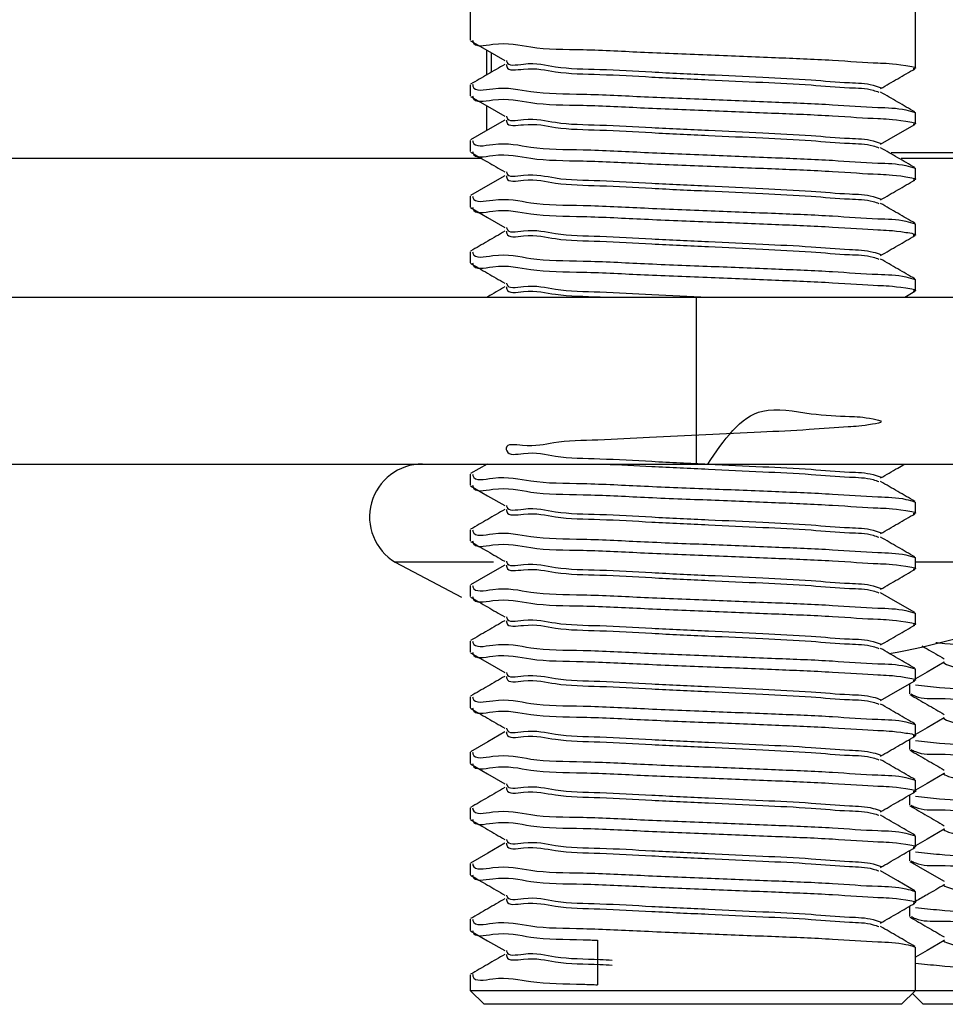
# Model space of a CAD drawing. Extents: x 13 to 205, y 5 to 297.
# Drawn here: x 80 to 85, y 123 to 128 of the extents above; entities that cross this region are included whole.
import ezdxf

# ---------------------------------------------------------------- set-up
doc = ezdxf.new("R2010")
doc.units = 0
doc.layers.get('0').update_dxf_attribs({"linetype": 'CONTINUOUS'})
doc.dimstyles.new('SLDDIMSTYLE0', dxfattribs={"dimtxt": 0.18, "dimasz": 6, "dimexe": 0, "dimexo": 0.0625, "dimgap": 0, "dimtad": 0, "dimtih": 1, "dimtoh": 1, "dimdec": 0, "dimrnd": 1e-09, "dimzin": 0, "dimtxsty": 'STANDARD', "dimsah": 1, "dimcen": 0.09, "dimazin": 3, "dimtfac": 6, "dimtdec": 0, "dimtofl": 0, "dimtmove": 0, "dimatfit": 3, "dimtolj": 1, "dimtzin": 0})

msp = doc.modelspace()

# ---------------------------------------------------------------- linework, layer by layer
at = {"color": 7, "linetype": 'CONTINUOUS'}
for p, q in [((82.4976, 127.6245), (82.4976, 127.4569)), ((84.4976, 127.3319), (84.4976, 127.6245)), ((82.5709, 127.4131), (82.5709, 127.3007)), ((82.5935, 127.3138), (82.5935, 127.4)), ((82.4976, 127.2569), (82.4976, 127.2069)), ((82.5709, 127.1631), (82.5709, 127.0507)), ((84.4976, 127.0819), (84.4976, 127.1318)), ((82.4976, 127.0069), (82.4976, 126.9569)), ((64.1447, 126.9275), (82.5496, 126.9275)), ((84.3887, 126.9525), (85.0709, 126.9525)), ((84.4332, 126.9275), (86.0709, 126.9275)), ((84.4976, 126.8319), (84.4976, 126.8819)), ((82.4976, 126.7569), (82.4976, 126.7069)), ((84.4976, 126.5818), (84.4976, 126.6319)), ((82.4976, 126.5069), (82.4976, 126.4569)), ((84.4976, 126.3319), (84.4976, 126.3819)), ((56.9809, 126.3025), (83.5128, 126.3025)), ((83.5128, 126.3025), (83.5128, 125.5525)), ((83.5128, 126.3025), (85.4976, 126.3025)), ((84.4493, 126.3025), (84.4949, 126.3289)), ((56.9809, 125.5525), (83.5128, 125.5525)), ((82.574, 125.5525), (82.4996, 125.5094)), ((83.5128, 125.5525), (85.4976, 125.5525)), ((82.4976, 125.5069), (82.4976, 125.4569)), ((84.4976, 125.3318), (84.4976, 125.3819)), ((82.4976, 125.2569), (82.4976, 125.2069)), ((82.1614, 125.1112), (82.459, 124.9536)), ((84.4976, 125.0819), (84.4976, 125.1319)), ((82.4976, 125.0069), (82.4976, 124.9569)), ((84.4976, 124.8319), (84.4976, 124.8819)), ((82.4976, 124.7569), (82.4976, 124.7069)), ((84.4976, 124.5819), (84.4976, 124.6319)), ((84.4703, 124.5646), (84.4703, 124.5194)), ((82.4976, 124.5069), (82.4976, 124.4569)), ((84.4976, 124.3319), (84.4976, 124.3819)), ((84.4703, 124.3147), (84.4703, 124.2694)), ((82.4976, 124.2569), (82.4976, 124.2069)), ((84.4976, 124.0818), (84.4976, 124.1319)), ((84.4703, 124.0647), (84.4703, 124.0194)), ((82.4976, 124.0069), (82.4976, 123.9569)), ((84.4976, 123.8319), (84.4976, 123.8818)), ((84.4703, 123.8147), (84.4703, 123.7694)), ((82.4976, 123.7569), (82.4976, 123.7069)), ((84.4976, 123.5819), (84.4976, 123.6319)), ((84.4703, 123.5647), (84.4703, 123.5194)), ((82.4976, 123.5069), (82.4976, 123.4569)), ((83.0702, 123.412), (83.0702, 123.212)), ((84.4976, 123.187), (84.4976, 123.3819)), ((82.4976, 123.2569), (82.4976, 123.187)), ((82.4976, 123.187), (82.5601, 123.1245)), ((82.4976, 123.187), (84.4976, 123.187)), ((84.4351, 123.1245), (84.4976, 123.187)), ((84.4839, 123.1734), (84.5328, 123.1245)), ((84.4976, 123.187), (85.043, 123.187)), ((84.4351, 123.1245), (82.5601, 123.1245)), ((85.0697, 123.1245), (84.5328, 123.1245))]:
    msp.add_line(p, q, dxfattribs=at)
at = {"color": 8, "linetype": 'CONTINUOUS'}
for p, q in [((82.6032, 125.1112), (82.1614, 125.1112)), ((85.4804, 125.1112), (84.4989, 125.1112))]:
    msp.add_line(p, q, dxfattribs=at)
at = {"color": 7, "linetype": 'CONTINUOUS', "flags": 128}
for points in [[(82.4988, 127.4548), (82.5758, 127.4103), (82.6527, 127.3657)], [(82.4988, 127.2048), (82.5758, 127.1602), (82.6527, 127.1157)], [(82.6532, 127.0984), (82.5764, 127.0539), (82.4996, 127.0095)], [(84.341, 126.9898), (84.4179, 127.0343), (84.4949, 127.0789)], [(82.6532, 126.8484), (82.5764, 126.8039), (82.4996, 126.7595)], [(82.4988, 126.7048), (82.5758, 126.6603), (82.6527, 126.6157)], [(82.4988, 125.4548), (82.5758, 125.4103), (82.6527, 125.3657)], [(82.6532, 125.0984), (82.5764, 125.0539), (82.4996, 125.0094)], [(84.495, 124.8848), (84.418, 124.9294), (84.341, 124.9739)], [(82.4988, 124.7048), (82.5758, 124.6603), (82.6527, 124.6157)], [(84.6268, 124.6614), (84.5498, 124.6169), (84.4976, 124.5866)], [(84.341, 124.4898), (84.4179, 124.5343), (84.4949, 124.5789)], [(84.6268, 124.4114), (84.5498, 124.3668), (84.4976, 124.3366)], [(82.6532, 124.3484), (82.5764, 124.3039), (82.4996, 124.2594)], [(82.4988, 124.2048), (82.5758, 124.1603), (82.6527, 124.1157)], [(84.6268, 124.1614), (84.5498, 124.1169), (84.4976, 124.0866)], [(84.6268, 123.9114), (84.5498, 123.8669), (84.4976, 123.8366)], [(82.6532, 123.8484), (82.5764, 123.8039), (82.4996, 123.7594)], [(84.495, 123.6348), (84.418, 123.6794), (84.341, 123.7239)], [(84.4729, 123.7664), (84.5499, 123.7218), (84.6269, 123.6773)], [(82.4988, 123.4548), (82.5758, 123.4103), (82.6527, 123.3657)], [(84.6268, 123.4114), (84.5498, 123.3669), (84.4976, 123.3366)]]:
    msp.add_lwpolyline(points, dxfattribs=at)
at = {"color": 7, "linetype": 'CONTINUOUS'}
for centre, radius, start, end in [((82.2834, 125.315), 0.2375, 90.0003, 239.0956), ((83.8209, 127.8836), 3.2311, 279.9564, 300.9035)]:
    msp.add_arc(centre, radius, start, end, dxfattribs=at)
for points, knots in [([(82.5089, 127.4569), (82.5093, 127.4547), (82.5141, 127.4222), (82.6458, 127.4554), (82.7815, 127.4158), (83.0213, 127.4171), (83.2875, 127.402), (83.5758, 127.3914), (83.8606, 127.3795), (84.1001, 127.3705), (84.3212, 127.3539), (84.3977, 127.3538), (84.5129, 127.3343), (84.4913, 127.3298), (84.4872, 127.3289)], [0, 0, 0, 0, 0.003272, 0.04781, 0.132886, 0.250143, 0.387187, 0.536874, 0.680209, 0.808365, 0.909511, 0.972419, 0.994699, 1, 1, 1, 1]), ([(82.6611, 127.3657), (82.6612, 127.3644), (82.6648, 127.3375), (82.7773, 127.3635), (82.891, 127.3287), (83.0946, 127.328), (83.3196, 127.3135), (83.5645, 127.3028), (83.8027, 127.291), (84.0143, 127.2816), (84.1786, 127.2658), (84.286, 127.2643), (84.3315, 127.2475), (84.3433, 127.2432)], [0, 0, 0, 0, 0.002337, 0.047279, 0.132927, 0.25092, 0.388801, 0.539397, 0.683603, 0.812552, 0.914351, 0.977724, 1, 1, 1, 1]), ([(82.6532, 127.3484), (82.6276, 127.3336), (82.5764, 127.3039), (82.5252, 127.2743), (82.4996, 127.2595)], [0, 0, 0, 0, 0.499974, 1, 1, 1, 1]), ([(82.6602, 127.3484), (82.6605, 127.3451), (82.6635, 127.3156), (82.7761, 127.3396), (82.8916, 127.3065), (83.0944, 127.305), (83.3196, 127.2908), (83.5645, 127.28), (83.8027, 127.2682), (84.0143, 127.2589), (84.1786, 127.2427), (84.2826, 127.2421), (84.3248, 127.2269), (84.3334, 127.2238)], [0, 0, 0, 0, 0.0056164, 0.0506876, 0.1365881, 0.2549259, 0.3932097, 0.5442476, 0.6888756, 0.8182022, 0.9202995, 0.9838564, 1, 1, 1, 1]), ([(84.341, 127.2398), (84.3666, 127.2546), (84.4179, 127.2844), (84.4693, 127.3141), (84.4949, 127.3289)], [0, 0, 0, 0, 0.499905, 1, 1, 1, 1]), ([(82.5084, 127.2595), (82.5089, 127.2563), (82.5135, 127.2226), (82.6452, 127.2548), (82.7818, 127.2161), (83.0213, 127.217), (83.2874, 127.202), (83.5766, 127.1914), (83.858, 127.1795), (84.1079, 127.1702), (84.3023, 127.1544), (84.4283, 127.1531), (84.4826, 127.1362), (84.4965, 127.1318)], [0, 0, 0, 0, 0.004591, 0.049331, 0.134792, 0.252581, 0.390249, 0.540615, 0.684602, 0.81334, 0.914944, 0.97814, 1, 1, 1, 1]), ([(84.495, 127.1348), (84.4693, 127.1496), (84.418, 127.1793), (84.3667, 127.2091), (84.341, 127.2239)], [0, 0, 0, 0, 0.500095, 1, 1, 1, 1]), ([(82.5089, 127.2069), (82.5093, 127.2047), (82.5141, 127.1722), (82.6458, 127.2054), (82.7815, 127.1658), (83.0213, 127.1671), (83.2875, 127.1519), (83.5758, 127.1415), (83.8606, 127.1295), (84.1001, 127.1204), (84.3212, 127.1039), (84.3977, 127.1038), (84.5129, 127.0843), (84.4913, 127.0798), (84.4872, 127.0789)], [0, 0, 0, 0, 0.003258, 0.047798, 0.132874, 0.250132, 0.387179, 0.536867, 0.680204, 0.808362, 0.909508, 0.972419, 0.994699, 1, 1, 1, 1]), ([(82.6602, 127.0984), (82.6605, 127.0952), (82.6635, 127.0656), (82.7761, 127.0895), (82.8916, 127.0566), (83.0944, 127.055), (83.3196, 127.0408), (83.5645, 127.03), (83.8027, 127.0181), (84.0143, 127.009), (84.1786, 126.9927), (84.2826, 126.9921), (84.3248, 126.9769), (84.3334, 126.9738)], [0, 0, 0, 0, 0.005616, 0.05069, 0.13659, 0.254928, 0.393213, 0.544251, 0.688879, 0.818205, 0.920303, 0.983862, 1, 1, 1, 1]), ([(82.6611, 127.1157), (82.6612, 127.1144), (82.6648, 127.0875), (82.7773, 127.1136), (82.891, 127.0787), (83.0946, 127.0779), (83.3196, 127.0635), (83.5645, 127.0527), (83.8027, 127.041), (84.0143, 127.0315), (84.1786, 127.0158), (84.286, 127.0143), (84.3315, 126.9976), (84.3433, 126.9932)], [0, 0, 0, 0, 0.002337, 0.047276, 0.132927, 0.25092, 0.388801, 0.539399, 0.683606, 0.812556, 0.914356, 0.97773, 1, 1, 1, 1]), ([(82.5089, 127.0069), (82.5093, 127.0047), (82.5141, 126.9722), (82.6458, 127.0054), (82.7815, 126.9658), (83.0214, 126.9671), (83.2873, 126.9519), (83.5766, 126.9414), (83.858, 126.9296), (84.1079, 126.9202), (84.3023, 126.9044), (84.4283, 126.9031), (84.4826, 126.8862), (84.4965, 126.8819)], [0, 0, 0, 0, 0.003277, 0.048078, 0.133652, 0.251597, 0.389447, 0.540011, 0.684188, 0.813097, 0.914836, 0.978115, 1, 1, 1, 1]), ([(82.4988, 126.9548), (82.5245, 126.94), (82.5758, 126.9103), (82.6271, 126.8805), (82.6527, 126.8657)], [0, 0, 0, 0, 0.4999988, 1, 1, 1, 1]), ([(82.5089, 126.9569), (82.5093, 126.9547), (82.5141, 126.9222), (82.6458, 126.9554), (82.7815, 126.9158), (83.0213, 126.9171), (83.2875, 126.902), (83.5758, 126.8914), (83.8606, 126.8795), (84.1001, 126.8704), (84.3212, 126.8539), (84.3977, 126.8538), (84.5129, 126.8342), (84.4913, 126.8298), (84.4872, 126.8289)], [0, 0, 0, 0, 0.003258, 0.047797, 0.132874, 0.250132, 0.38718, 0.536868, 0.680206, 0.808365, 0.909511, 0.972422, 0.994703, 1, 1, 1, 1]), ([(84.495, 126.8848), (84.4693, 126.8996), (84.418, 126.9293), (84.3667, 126.9591), (84.341, 126.9739)], [0, 0, 0, 0, 0.5000532, 1, 1, 1, 1]), ([(82.6611, 126.8657), (82.6612, 126.8644), (82.6648, 126.8375), (82.7773, 126.8636), (82.891, 126.8287), (83.0946, 126.8279), (83.3196, 126.8135), (83.5645, 126.8027), (83.8027, 126.7909), (84.0143, 126.7816), (84.1786, 126.7658), (84.286, 126.7643), (84.3315, 126.7476), (84.3433, 126.7432)], [0, 0, 0, 0, 0.0023539, 0.0472929, 0.1329399, 0.2509316, 0.3888098, 0.5394046, 0.6836082, 0.8125545, 0.9143523, 0.9777246, 1, 1, 1, 1]), ([(82.6602, 126.8484), (82.6605, 126.8452), (82.6635, 126.8156), (82.7761, 126.8396), (82.8916, 126.8065), (83.0944, 126.805), (83.3196, 126.7908), (83.5645, 126.78), (83.8027, 126.7682), (84.0143, 126.7589), (84.1786, 126.7427), (84.2826, 126.7421), (84.3248, 126.7269), (84.3334, 126.7238)], [0, 0, 0, 0, 0.005616, 0.050688, 0.136589, 0.254927, 0.393211, 0.54425, 0.688878, 0.818205, 0.920303, 0.983862, 1, 1, 1, 1]), ([(84.341, 126.7398), (84.3666, 126.7547), (84.4179, 126.7844), (84.4693, 126.8141), (84.4949, 126.8289)], [0, 0, 0, 0, 0.499905, 1, 1, 1, 1]), ([(82.5089, 126.7569), (82.5093, 126.7547), (82.5141, 126.7222), (82.6458, 126.7554), (82.7815, 126.7158), (83.0214, 126.7171), (83.2873, 126.702), (83.5766, 126.6914), (83.858, 126.6795), (84.1079, 126.6702), (84.3023, 126.6543), (84.4283, 126.6531), (84.4826, 126.6362), (84.4965, 126.6319)], [0, 0, 0, 0, 0.003277, 0.048076, 0.133651, 0.251596, 0.389445, 0.54001, 0.684186, 0.813095, 0.914833, 0.978111, 1, 1, 1, 1]), ([(82.5089, 126.7069), (82.5093, 126.7047), (82.5141, 126.6722), (82.6458, 126.7054), (82.7815, 126.6658), (83.0213, 126.6671), (83.2875, 126.6519), (83.5758, 126.6414), (83.8606, 126.6295), (84.1001, 126.6204), (84.3212, 126.6039), (84.3977, 126.6038), (84.5129, 126.5843), (84.4913, 126.5798), (84.4872, 126.5789)], [0, 0, 0, 0, 0.003258, 0.047798, 0.132874, 0.250132, 0.387179, 0.536867, 0.680204, 0.808362, 0.909508, 0.972419, 0.994699, 1, 1, 1, 1]), ([(84.495, 126.6348), (84.4693, 126.6496), (84.418, 126.6793), (84.3667, 126.7091), (84.341, 126.7239)], [0, 0, 0, 0, 0.500095, 1, 1, 1, 1]), ([(82.6611, 126.6157), (82.6612, 126.6144), (82.6648, 126.5875), (82.7773, 126.6135), (82.891, 126.5787), (83.0946, 126.5779), (83.3196, 126.5635), (83.5645, 126.5528), (83.8027, 126.541), (84.0143, 126.5316), (84.1786, 126.5158), (84.286, 126.5143), (84.3315, 126.4976), (84.3433, 126.4932)], [0, 0, 0, 0, 0.002337, 0.047279, 0.132928, 0.250921, 0.388803, 0.5394, 0.683606, 0.812556, 0.914356, 0.97773, 1, 1, 1, 1]), ([(82.6532, 126.5984), (82.6276, 126.5836), (82.5764, 126.5539), (82.5252, 126.5243), (82.4996, 126.5095)], [0, 0, 0, 0, 0.499974, 1, 1, 1, 1]), ([(82.6602, 126.5984), (82.6605, 126.5952), (82.6635, 126.5656), (82.7761, 126.5896), (82.8916, 126.5565), (83.0944, 126.555), (83.3196, 126.5408), (83.5645, 126.53), (83.8027, 126.5181), (84.0143, 126.509), (84.1786, 126.4927), (84.2826, 126.4921), (84.3248, 126.4769), (84.3334, 126.4738)], [0, 0, 0, 0, 0.005634, 0.050704, 0.136604, 0.25494, 0.393222, 0.544259, 0.688885, 0.818209, 0.920306, 0.983862, 1, 1, 1, 1]), ([(84.341, 126.4898), (84.3666, 126.5046), (84.4179, 126.5344), (84.4693, 126.564), (84.4949, 126.5789)], [0, 0, 0, 0, 0.499905, 1, 1, 1, 1]), ([(82.5089, 126.5069), (82.5093, 126.5047), (82.5141, 126.4722), (82.6458, 126.5054), (82.7815, 126.4658), (83.0214, 126.4671), (83.2873, 126.4519), (83.5766, 126.4414), (83.858, 126.4296), (84.1079, 126.4202), (84.3023, 126.4044), (84.4283, 126.4031), (84.4826, 126.3862), (84.4965, 126.3819)], [0, 0, 0, 0, 0.003277, 0.048078, 0.133652, 0.251597, 0.389447, 0.540011, 0.684188, 0.813097, 0.914836, 0.978115, 1, 1, 1, 1]), ([(84.495, 126.3848), (84.4693, 126.3996), (84.418, 126.4293), (84.3667, 126.4591), (84.341, 126.4739)], [0, 0, 0, 0, 0.500095, 1, 1, 1, 1]), ([(82.4988, 126.4548), (82.5245, 126.44), (82.5758, 126.4102), (82.6271, 126.3805), (82.6527, 126.3657)], [0, 0, 0, 0, 0.500083, 1, 1, 1, 1]), ([(82.5089, 126.4569), (82.5093, 126.4547), (82.5141, 126.4222), (82.6458, 126.4554), (82.7815, 126.4158), (83.0213, 126.4171), (83.2875, 126.4019), (83.5758, 126.3915), (83.8606, 126.3795), (84.1001, 126.3704), (84.3212, 126.3539), (84.3977, 126.3538), (84.5129, 126.3343), (84.4913, 126.3298), (84.4872, 126.3289)], [0, 0, 0, 0, 0.003258, 0.047799, 0.132874, 0.250133, 0.387181, 0.536869, 0.680206, 0.808365, 0.909512, 0.972422, 0.994703, 1, 1, 1, 1]), ([(82.6532, 126.3484), (82.6276, 126.3336), (82.6011, 126.3184), (82.5748, 126.303), (82.574, 126.3025)], [0, 0, 0, 0, 0.968997, 1, 1, 1, 1]), ([(82.6602, 126.3484), (82.6605, 126.3452), (82.6635, 126.3156), (82.7761, 126.3396), (82.8912, 126.3063), (83.0203, 126.3066), (83.0928, 126.3028), (83.0989, 126.3025)], [0, 0, 0, 0, 0.0211212, 0.1906271, 0.5136613, 0.9586858, 1, 1, 1, 1]), ([(82.6611, 126.3657), (82.6612, 126.3644), (82.6648, 126.3375), (82.7773, 126.3636), (82.891, 126.3287), (83.0946, 126.3279), (83.3186, 126.3136), (83.4806, 126.3063), (83.5647, 126.3025)], [0, 0, 0, 0, 0.004379, 0.087972, 0.247292, 0.466774, 0.723249, 1, 1, 1, 1]), ([(83.5647, 125.5525), (83.6372, 125.6594), (83.7558, 125.8342), (84.0131, 125.7746), (84.1877, 125.7667), (84.2706, 125.7644), (84.3643, 125.7423), (84.2657, 125.7229), (84.1829, 125.7196), (84.0022, 125.7047), (83.7943, 125.6954), (83.5539, 125.6831), (83.309, 125.6725), (83.0858, 125.6585), (82.8824, 125.6566), (82.7747, 125.6242), (82.655, 125.6478), (82.6649, 125.5871), (82.7738, 125.6131), (82.8926, 125.579), (83.094, 125.5778), (83.3198, 125.5636), (83.5644, 125.5527), (83.8027, 125.5409), (84.0143, 125.5316), (84.1786, 125.5158), (84.286, 125.5143), (84.3315, 125.4976), (84.3433, 125.4932)], [0, 0, 0, 0, 0.08034, 0.131433, 0.171769, 0.196879, 0.205888, 0.215529, 0.241424, 0.282436, 0.33333, 0.391295, 0.450659, 0.50493, 0.551487, 0.584587, 0.601786, 0.604698, 0.622504, 0.65644, 0.703193, 0.757825, 0.817496, 0.874635, 0.925728, 0.966063, 0.991174, 1, 1, 1, 1]), ([(83.0989, 125.5525), (83.1704, 125.5489), (83.3267, 125.5412), (83.5642, 125.5298), (83.8027, 125.5182), (84.0143, 125.5089), (84.1786, 125.4927), (84.2826, 125.4921), (84.3248, 125.4769), (84.3334, 125.4738)], [0, 0, 0, 0, 0.173412, 0.37916, 0.576179, 0.752353, 0.891434, 0.978016, 1, 1, 1, 1]), ([(84.341, 125.4898), (84.3666, 125.5047), (84.4027, 125.5256), (84.4389, 125.5465), (84.4493, 125.5525)], [0, 0, 0, 0, 0.710375, 1, 1, 1, 1]), ([(82.5089, 125.5069), (82.5093, 125.5047), (82.5141, 125.4722), (82.6458, 125.5054), (82.7815, 125.4658), (83.0214, 125.4671), (83.2873, 125.452), (83.5766, 125.4414), (83.858, 125.4296), (84.1079, 125.4202), (84.3023, 125.4043), (84.4283, 125.4031), (84.4826, 125.3862), (84.4965, 125.3819)], [0, 0, 0, 0, 0.003277, 0.048076, 0.133651, 0.251596, 0.389445, 0.54001, 0.684186, 0.813095, 0.914833, 0.978111, 1, 1, 1, 1]), ([(82.5089, 125.4569), (82.5093, 125.4547), (82.5141, 125.4222), (82.6458, 125.4554), (82.7815, 125.4158), (83.0213, 125.4171), (83.2875, 125.4019), (83.5758, 125.3914), (83.8606, 125.3795), (84.1001, 125.3704), (84.3212, 125.3539), (84.3977, 125.3538), (84.5129, 125.3343), (84.4913, 125.3298), (84.4872, 125.3289)], [0, 0, 0, 0, 0.003272, 0.04781, 0.132885, 0.250141, 0.387187, 0.536873, 0.680208, 0.808365, 0.909509, 0.972419, 0.994699, 1, 1, 1, 1]), ([(84.495, 125.3848), (84.4693, 125.3996), (84.418, 125.4294), (84.3667, 125.4591), (84.341, 125.4739)], [0, 0, 0, 0, 0.500095, 1, 1, 1, 1]), ([(82.6611, 125.3657), (82.6612, 125.3644), (82.6648, 125.3375), (82.7773, 125.3635), (82.891, 125.3287), (83.0946, 125.3279), (83.3196, 125.3135), (83.5645, 125.3028), (83.8027, 125.291), (84.0143, 125.2816), (84.1786, 125.2658), (84.286, 125.2643), (84.3315, 125.2475), (84.3433, 125.2432)], [0, 0, 0, 0, 0.002337, 0.047279, 0.132927, 0.25092, 0.388801, 0.539397, 0.683603, 0.812552, 0.914351, 0.977724, 1, 1, 1, 1]), ([(82.6532, 125.3484), (82.6276, 125.3336), (82.5764, 125.3039), (82.5252, 125.2743), (82.4996, 125.2595)], [0, 0, 0, 0, 0.499974, 1, 1, 1, 1]), ([(82.6602, 125.3484), (82.6605, 125.3451), (82.6635, 125.3156), (82.7761, 125.3396), (82.8916, 125.3065), (83.0944, 125.305), (83.3196, 125.2908), (83.5645, 125.28), (83.8027, 125.2681), (84.0143, 125.259), (84.1786, 125.2427), (84.2826, 125.2421), (84.3248, 125.2269), (84.3334, 125.2238)], [0, 0, 0, 0, 0.005616, 0.050688, 0.136588, 0.254926, 0.39321, 0.544247, 0.688875, 0.818201, 0.9203, 0.983856, 1, 1, 1, 1]), ([(84.341, 125.2398), (84.3666, 125.2546), (84.4179, 125.2844), (84.4693, 125.314), (84.4949, 125.3289)], [0, 0, 0, 0, 0.499905, 1, 1, 1, 1]), ([(82.5089, 125.2569), (82.5093, 125.2547), (82.5141, 125.2222), (82.6458, 125.2554), (82.7815, 125.2158), (83.0214, 125.2171), (83.2873, 125.2019), (83.5766, 125.1915), (83.858, 125.1795), (84.1079, 125.1702), (84.3023, 125.1544), (84.4283, 125.1531), (84.4826, 125.1362), (84.4965, 125.1319)], [0, 0, 0, 0, 0.003277, 0.048078, 0.133652, 0.251597, 0.389447, 0.540011, 0.684189, 0.813097, 0.914836, 0.978115, 1, 1, 1, 1]), ([(82.4988, 125.2048), (82.5245, 125.19), (82.5758, 125.1602), (82.6271, 125.1305), (82.6527, 125.1157)], [0, 0, 0, 0, 0.500083, 1, 1, 1, 1]), ([(82.5089, 125.2069), (82.5093, 125.2047), (82.5141, 125.1722), (82.6458, 125.2054), (82.7815, 125.1658), (83.0213, 125.1671), (83.2875, 125.1519), (83.5758, 125.1415), (83.8606, 125.1295), (84.1001, 125.1204), (84.3212, 125.1039), (84.3977, 125.1038), (84.5129, 125.0843), (84.4913, 125.0798), (84.4872, 125.0789)], [0, 0, 0, 0, 0.003258, 0.047799, 0.132874, 0.250133, 0.387181, 0.536869, 0.680206, 0.808365, 0.909512, 0.972422, 0.994703, 1, 1, 1, 1]), ([(84.495, 125.1348), (84.4693, 125.1496), (84.418, 125.1793), (84.3667, 125.2091), (84.341, 125.2239)], [0, 0, 0, 0, 0.500095, 1, 1, 1, 1]), ([(82.6602, 125.0984), (82.6605, 125.0952), (82.6635, 125.0656), (82.7761, 125.0895), (82.8916, 125.0566), (83.0944, 125.055), (83.3196, 125.0408), (83.5645, 125.03), (83.8027, 125.0182), (84.0143, 125.0089), (84.1786, 124.9927), (84.2826, 124.9921), (84.3248, 124.9769), (84.3334, 124.9738)], [0, 0, 0, 0, 0.005616, 0.05069, 0.13659, 0.254928, 0.393213, 0.54425, 0.688879, 0.818205, 0.920303, 0.983862, 1, 1, 1, 1]), ([(82.6611, 125.1158), (82.6612, 125.1144), (82.6648, 125.0875), (82.7773, 125.1136), (82.891, 125.0787), (83.0946, 125.0779), (83.3196, 125.0635), (83.5645, 125.0527), (83.8027, 125.041), (84.0143, 125.0316), (84.1786, 125.0158), (84.286, 125.0143), (84.3315, 124.9976), (84.3433, 124.9932)], [0, 0, 0, 0, 0.0023539, 0.0472929, 0.1329414, 0.2509322, 0.3888104, 0.5394053, 0.683609, 0.8125562, 0.9143541, 0.9777246, 1, 1, 1, 1]), ([(84.341, 124.9898), (84.3666, 125.0046), (84.4179, 125.0344), (84.4693, 125.0641), (84.4949, 125.0789)], [0, 0, 0, 0, 0.499947, 1, 1, 1, 1]), ([(82.5089, 125.0069), (82.5093, 125.0047), (82.5141, 124.9722), (82.6458, 125.0054), (82.7815, 124.9658), (83.0214, 124.9671), (83.2873, 124.952), (83.5766, 124.9414), (83.858, 124.9296), (84.1079, 124.9202), (84.3023, 124.9044), (84.4283, 124.903), (84.4826, 124.8862), (84.4965, 124.8819)], [0, 0, 0, 0, 0.003277, 0.048077, 0.133652, 0.251596, 0.389446, 0.540011, 0.684188, 0.813097, 0.914836, 0.978115, 1, 1, 1, 1]), ([(82.4988, 124.9548), (82.5245, 124.94), (82.5758, 124.9103), (82.6271, 124.8805), (82.6527, 124.8657)], [0, 0, 0, 0, 0.4999988, 1, 1, 1, 1]), ([(82.5089, 124.9569), (82.5093, 124.9547), (82.5141, 124.9222), (82.6458, 124.9554), (82.7815, 124.9158), (83.0213, 124.9171), (83.2875, 124.902), (83.5758, 124.8914), (83.8606, 124.8795), (84.1001, 124.8704), (84.3212, 124.8539), (84.3977, 124.8538), (84.5129, 124.8343), (84.4913, 124.8298), (84.4872, 124.8289)], [0, 0, 0, 0, 0.003272, 0.04781, 0.132886, 0.250143, 0.387188, 0.536874, 0.680209, 0.808366, 0.909511, 0.972419, 0.994699, 1, 1, 1, 1]), ([(82.6532, 124.8484), (82.6276, 124.8336), (82.5764, 124.8039), (82.5252, 124.7743), (82.4996, 124.7595)], [0, 0, 0, 0, 0.499974, 1, 1, 1, 1]), ([(82.6602, 124.8484), (82.6605, 124.8451), (82.6635, 124.8156), (82.7761, 124.8396), (82.8916, 124.8065), (83.0944, 124.805), (83.3196, 124.7908), (83.5645, 124.78), (83.8027, 124.7682), (84.0143, 124.7589), (84.1786, 124.7427), (84.2826, 124.7421), (84.3248, 124.7268), (84.3334, 124.7238)], [0, 0, 0, 0, 0.005616, 0.050688, 0.136589, 0.254927, 0.393211, 0.54425, 0.688878, 0.818205, 0.920303, 0.983862, 1, 1, 1, 1]), ([(82.6611, 124.8657), (82.6612, 124.8644), (82.6648, 124.8375), (82.7773, 124.8635), (82.891, 124.8287), (83.0946, 124.828), (83.3196, 124.8135), (83.5645, 124.8027), (83.8027, 124.7909), (84.0143, 124.7816), (84.1786, 124.7658), (84.286, 124.7643), (84.3315, 124.7475), (84.3433, 124.7432)], [0, 0, 0, 0, 0.002337, 0.047279, 0.132927, 0.25092, 0.388801, 0.539398, 0.683603, 0.812552, 0.914351, 0.977724, 1, 1, 1, 1]), ([(84.341, 124.7398), (84.3666, 124.7546), (84.4179, 124.7844), (84.4693, 124.8141), (84.4949, 124.8289)], [0, 0, 0, 0, 0.499905, 1, 1, 1, 1]), ([(82.5089, 124.7569), (82.5093, 124.7547), (82.5141, 124.7222), (82.6458, 124.7554), (82.7815, 124.7158), (83.0214, 124.7171), (83.2873, 124.702), (83.5766, 124.6914), (83.858, 124.6795), (84.1079, 124.6702), (84.3023, 124.6544), (84.4283, 124.6531), (84.4826, 124.6362), (84.4965, 124.6319)], [0, 0, 0, 0, 0.003292, 0.04809, 0.133664, 0.251607, 0.389454, 0.540016, 0.68419, 0.813096, 0.914833, 0.978111, 1, 1, 1, 1]), ([(84.5884, 124.7504), (84.5944, 124.7498), (84.6631, 124.7426), (84.8148, 124.7355), (85.0551, 124.7235), (85.3328, 124.7125), (85.6216, 124.701), (85.8972, 124.6886), (86.1365, 124.6821), (86.3113, 124.6594), (86.4231, 124.6695), (86.4596, 124.6457), (86.4661, 124.6414)], [0, 0, 0, 0, 0.009502, 0.110033, 0.241696, 0.392724, 0.55267, 0.701771, 0.832946, 0.931205, 0.987745, 1, 1, 1, 1]), ([(82.5089, 124.7069), (82.5093, 124.7047), (82.5141, 124.6722), (82.6458, 124.7054), (82.7815, 124.6658), (83.0213, 124.6671), (83.2875, 124.6519), (83.5758, 124.6415), (83.8606, 124.6295), (84.1001, 124.6204), (84.3212, 124.6039), (84.3977, 124.6038), (84.5129, 124.5843), (84.4913, 124.5798), (84.4872, 124.5789)], [0, 0, 0, 0, 0.003258, 0.047798, 0.132874, 0.250132, 0.387179, 0.536867, 0.680204, 0.808362, 0.909508, 0.972419, 0.994699, 1, 1, 1, 1]), ([(84.495, 124.6348), (84.4693, 124.6496), (84.418, 124.6793), (84.3667, 124.7091), (84.341, 124.7239)], [0, 0, 0, 0, 0.500095, 1, 1, 1, 1]), ([(84.5262, 124.7356), (84.5341, 124.731), (84.5676, 124.7116), (84.6012, 124.6922), (84.6269, 124.6773)], [0, 0, 0, 0, 0.235754, 1, 1, 1, 1]), ([(84.6276, 124.6612), (84.627, 124.6611), (84.618, 124.6594), (84.6909, 124.6303), (84.7461, 124.6441), (84.9219, 124.6191), (85.1166, 124.6138), (85.3546, 124.6006), (85.5983, 124.5897), (85.8316, 124.5772), (86.0347, 124.5709), (86.1812, 124.5476), (86.2749, 124.5583), (86.3018, 124.5383), (86.3043, 124.5364)], [0, 0, 0, 0, 0.001108, 0.015312, 0.070412, 0.165382, 0.289716, 0.43232, 0.583342, 0.724125, 0.848002, 0.940825, 0.994317, 1, 1, 1, 1]), ([(82.6611, 124.6157), (82.6612, 124.6144), (82.6648, 124.5875), (82.7773, 124.6136), (82.891, 124.5787), (83.0946, 124.5779), (83.3196, 124.5635), (83.5645, 124.5527), (83.8027, 124.541), (84.0143, 124.5315), (84.1786, 124.5158), (84.286, 124.5143), (84.3315, 124.4976), (84.3433, 124.4932)], [0, 0, 0, 0, 0.002337, 0.047276, 0.132927, 0.25092, 0.388801, 0.539399, 0.683606, 0.812556, 0.914356, 0.97773, 1, 1, 1, 1]), ([(82.6532, 124.5984), (82.6276, 124.5836), (82.5764, 124.5539), (82.5252, 124.5243), (82.4996, 124.5095)], [0, 0, 0, 0, 0.499974, 1, 1, 1, 1]), ([(82.6602, 124.5984), (82.6605, 124.5952), (82.6635, 124.5656), (82.7761, 124.5896), (82.8916, 124.5566), (83.0944, 124.555), (83.3196, 124.5408), (83.5645, 124.53), (83.8027, 124.5181), (84.0143, 124.509), (84.1786, 124.4928), (84.2826, 124.4921), (84.3248, 124.4769), (84.3334, 124.4738)], [0, 0, 0, 0, 0.005634, 0.050704, 0.136602, 0.254939, 0.393222, 0.544258, 0.688884, 0.818208, 0.920304, 0.983862, 1, 1, 1, 1]), ([(84.4971, 124.56), (84.5335, 124.556), (84.6326, 124.5448), (84.8148, 124.5351), (85.0551, 124.5236), (85.3328, 124.5125), (85.6216, 124.501), (85.8972, 124.4886), (86.1366, 124.4823), (86.3112, 124.4589), (86.4213, 124.47), (86.4563, 124.4475), (86.4612, 124.4444)], [0, 0, 0, 0, 0.055703, 0.151839, 0.277748, 0.422175, 0.57513, 0.717714, 0.843156, 0.93712, 0.991189, 1, 1, 1, 1]), ([(82.5089, 124.5069), (82.5093, 124.5047), (82.5141, 124.4722), (82.6458, 124.5054), (82.7815, 124.4658), (83.0214, 124.4671), (83.2873, 124.4519), (83.5766, 124.4414), (83.858, 124.4296), (84.1079, 124.4202), (84.3023, 124.4044), (84.4283, 124.4031), (84.4826, 124.3862), (84.4965, 124.3819)], [0, 0, 0, 0, 0.003277, 0.048078, 0.133652, 0.251597, 0.389447, 0.540011, 0.684188, 0.813097, 0.914836, 0.978115, 1, 1, 1, 1]), ([(84.4729, 124.5164), (84.4986, 124.5015), (84.5499, 124.4719), (84.6012, 124.4421), (84.6269, 124.4273)], [0, 0, 0, 0, 0.5000997, 1, 1, 1, 1]), ([(84.4783, 124.5194), (84.4845, 124.5161), (84.5232, 124.4954), (84.635, 124.503), (84.8137, 124.4815), (85.0555, 124.4748), (85.3327, 124.4621), (85.6217, 124.4511), (85.8972, 124.4386), (86.1366, 124.4323), (86.3112, 124.4089), (86.4213, 124.42), (86.4563, 124.3975), (86.4612, 124.3944)], [0, 0, 0, 0, 0.010574, 0.065689, 0.160808, 0.285384, 0.428283, 0.57962, 0.720694, 0.84481, 0.93778, 0.991275, 1, 1, 1, 1]), ([(82.4988, 124.4548), (82.5245, 124.44), (82.5758, 124.4102), (82.6271, 124.3805), (82.6527, 124.3657)], [0, 0, 0, 0, 0.500083, 1, 1, 1, 1]), ([(82.5089, 124.4569), (82.5093, 124.4547), (82.5141, 124.4222), (82.6458, 124.4554), (82.7815, 124.4158), (83.0213, 124.4171), (83.2875, 124.402), (83.5758, 124.3914), (83.8606, 124.3795), (84.1001, 124.3704), (84.3212, 124.3539), (84.3977, 124.3538), (84.5129, 124.3342), (84.4913, 124.3298), (84.4872, 124.3289)], [0, 0, 0, 0, 0.003258, 0.047797, 0.132874, 0.250132, 0.38718, 0.536868, 0.680206, 0.808365, 0.909511, 0.972422, 0.994703, 1, 1, 1, 1]), ([(84.495, 124.3848), (84.4693, 124.3996), (84.418, 124.4293), (84.3667, 124.4591), (84.341, 124.4739)], [0, 0, 0, 0, 0.5000532, 1, 1, 1, 1]), ([(84.6276, 124.4112), (84.627, 124.4111), (84.618, 124.4094), (84.6909, 124.3803), (84.7461, 124.3941), (84.9219, 124.3691), (85.1166, 124.3638), (85.3546, 124.3506), (85.5983, 124.3397), (85.8316, 124.3272), (86.0347, 124.3209), (86.1812, 124.2976), (86.2749, 124.3083), (86.3018, 124.2883), (86.3043, 124.2864)], [0, 0, 0, 0, 0.001108, 0.015312, 0.070412, 0.165382, 0.289716, 0.432319, 0.583341, 0.724125, 0.848002, 0.940825, 0.994317, 1, 1, 1, 1]), ([(82.6602, 124.3484), (82.6605, 124.3452), (82.6635, 124.3156), (82.7761, 124.3395), (82.8916, 124.3066), (83.0944, 124.305), (83.3196, 124.2908), (83.5645, 124.28), (83.8027, 124.2682), (84.0143, 124.2589), (84.1786, 124.2427), (84.2826, 124.2421), (84.3248, 124.2269), (84.3334, 124.2238)], [0, 0, 0, 0, 0.005616, 0.05069, 0.13659, 0.254928, 0.393213, 0.54425, 0.688879, 0.818205, 0.920303, 0.983862, 1, 1, 1, 1]), ([(82.6611, 124.3657), (82.6612, 124.3644), (82.6648, 124.3375), (82.7773, 124.3636), (82.891, 124.3287), (83.0946, 124.3279), (83.3196, 124.3135), (83.5645, 124.3027), (83.8027, 124.2909), (84.0143, 124.2816), (84.1786, 124.2658), (84.286, 124.2643), (84.3315, 124.2476), (84.3433, 124.2432)], [0, 0, 0, 0, 0.002354, 0.047293, 0.132941, 0.250932, 0.38881, 0.539405, 0.683609, 0.812555, 0.914354, 0.977725, 1, 1, 1, 1]), ([(84.341, 124.2398), (84.3666, 124.2546), (84.4179, 124.2844), (84.4693, 124.3141), (84.4949, 124.3289)], [0, 0, 0, 0, 0.499947, 1, 1, 1, 1]), ([(84.4971, 124.31), (84.5335, 124.306), (84.6326, 124.2948), (84.8148, 124.2851), (85.0551, 124.2736), (85.3328, 124.2625), (85.6216, 124.251), (85.8972, 124.2386), (86.1366, 124.2323), (86.3112, 124.2089), (86.4213, 124.22), (86.4563, 124.1975), (86.4612, 124.1944)], [0, 0, 0, 0, 0.055704, 0.151839, 0.277747, 0.422173, 0.575127, 0.717709, 0.843151, 0.937115, 0.991182, 1, 1, 1, 1]), ([(82.5089, 124.2569), (82.5093, 124.2547), (82.5141, 124.2222), (82.6458, 124.2554), (82.7815, 124.2158), (83.0214, 124.2171), (83.2873, 124.202), (83.5766, 124.1914), (83.858, 124.1796), (84.1079, 124.1702), (84.3023, 124.1543), (84.4283, 124.1531), (84.4826, 124.1362), (84.4965, 124.1319)], [0, 0, 0, 0, 0.003277, 0.048076, 0.133651, 0.251596, 0.389445, 0.54001, 0.684186, 0.813095, 0.914833, 0.978111, 1, 1, 1, 1]), ([(84.4729, 124.2664), (84.4986, 124.2516), (84.5499, 124.2219), (84.6012, 124.1921), (84.6269, 124.1773)], [0, 0, 0, 0, 0.500058, 1, 1, 1, 1]), ([(84.4783, 124.2694), (84.4845, 124.2661), (84.5232, 124.2454), (84.635, 124.253), (84.8137, 124.2316), (85.0555, 124.2248), (85.3327, 124.2121), (85.6217, 124.2011), (85.8972, 124.1886), (86.1366, 124.1823), (86.3112, 124.1589), (86.4213, 124.17), (86.4563, 124.1475), (86.4612, 124.1443)], [0, 0, 0, 0, 0.010574, 0.065687, 0.160806, 0.285383, 0.428282, 0.579619, 0.720693, 0.844808, 0.937778, 0.991275, 1, 1, 1, 1]), ([(84.495, 124.1348), (84.4693, 124.1496), (84.418, 124.1794), (84.3667, 124.2091), (84.341, 124.2239)], [0, 0, 0, 0, 0.500095, 1, 1, 1, 1]), ([(82.5089, 124.2069), (82.5093, 124.2047), (82.5141, 124.1722), (82.6458, 124.2054), (82.7815, 124.1658), (83.0213, 124.1671), (83.2875, 124.1519), (83.5758, 124.1414), (83.8606, 124.1295), (84.1001, 124.1204), (84.3212, 124.1039), (84.3977, 124.1038), (84.5129, 124.0843), (84.4913, 124.0798), (84.4872, 124.0789)], [0, 0, 0, 0, 0.003272, 0.04781, 0.132885, 0.250141, 0.387187, 0.536873, 0.680208, 0.808365, 0.909509, 0.972419, 0.994699, 1, 1, 1, 1]), ([(84.6276, 124.1612), (84.627, 124.1611), (84.618, 124.1593), (84.6909, 124.1306), (84.7461, 124.1439), (84.9219, 124.1192), (85.1166, 124.1138), (85.3546, 124.1006), (85.5983, 124.0897), (85.8316, 124.0772), (86.0347, 124.0709), (86.1812, 124.0476), (86.2749, 124.0583), (86.3018, 124.0383), (86.3043, 124.0364)], [0, 0, 0, 0, 0.0011116, 0.0153072, 0.0704096, 0.1653784, 0.2897133, 0.432318, 0.583341, 0.7241247, 0.8480029, 0.9408274, 0.9943174, 1, 1, 1, 1]), ([(82.6532, 124.0984), (82.6276, 124.0836), (82.5764, 124.0539), (82.5252, 124.0243), (82.4996, 124.0095)], [0, 0, 0, 0, 0.499974, 1, 1, 1, 1]), ([(82.6602, 124.0984), (82.6605, 124.0951), (82.6635, 124.0656), (82.7761, 124.0896), (82.8916, 124.0565), (83.0944, 124.055), (83.3196, 124.0408), (83.5645, 124.03), (83.8027, 124.0182), (84.0143, 124.0089), (84.1786, 123.9927), (84.2826, 123.9921), (84.3248, 123.9769), (84.3334, 123.9738)], [0, 0, 0, 0, 0.0056164, 0.0506876, 0.1365881, 0.2549259, 0.3932097, 0.5442476, 0.6888756, 0.8182022, 0.9202995, 0.9838564, 1, 1, 1, 1]), ([(82.6611, 124.1157), (82.6612, 124.1144), (82.6648, 124.0875), (82.7773, 124.1135), (82.891, 124.0787), (83.0946, 124.078), (83.3196, 124.0635), (83.5645, 124.0528), (83.8027, 124.041), (84.0143, 124.0316), (84.1786, 124.0158), (84.286, 124.0143), (84.3315, 123.9975), (84.3433, 123.9932)], [0, 0, 0, 0, 0.002337, 0.047279, 0.132927, 0.25092, 0.388801, 0.539397, 0.683603, 0.812552, 0.914351, 0.977724, 1, 1, 1, 1]), ([(84.341, 123.9898), (84.3666, 124.0046), (84.4179, 124.0344), (84.4693, 124.064), (84.4949, 124.0789)], [0, 0, 0, 0, 0.499905, 1, 1, 1, 1]), ([(84.4971, 124.06), (84.5335, 124.056), (84.6326, 124.0449), (84.8148, 124.0351), (85.0551, 124.0236), (85.3328, 124.0125), (85.6216, 124.001), (85.8972, 123.9886), (86.1366, 123.9823), (86.3112, 123.9589), (86.4213, 123.97), (86.4563, 123.9475), (86.4612, 123.9444)], [0, 0, 0, 0, 0.055703, 0.151839, 0.277748, 0.422175, 0.57513, 0.717714, 0.843156, 0.93712, 0.991189, 1, 1, 1, 1]), ([(82.5089, 124.0069), (82.5093, 124.0047), (82.5141, 123.9722), (82.6458, 124.0054), (82.7815, 123.9658), (83.0214, 123.9671), (83.2873, 123.952), (83.5766, 123.9414), (83.858, 123.9295), (84.1079, 123.9202), (84.3023, 123.9044), (84.4283, 123.9031), (84.4826, 123.8862), (84.4965, 123.8818)], [0, 0, 0, 0, 0.003277, 0.048078, 0.133652, 0.251596, 0.389446, 0.54001, 0.684186, 0.813094, 0.914832, 0.978111, 1, 1, 1, 1]), ([(84.4729, 124.0164), (84.4986, 124.0016), (84.5499, 123.9719), (84.6012, 123.9421), (84.6269, 123.9273)], [0, 0, 0, 0, 0.5000997, 1, 1, 1, 1]), ([(84.4783, 124.0194), (84.4845, 124.0161), (84.5231, 123.9954), (84.635, 124.003), (84.8137, 123.9815), (85.0555, 123.9748), (85.3327, 123.9621), (85.6217, 123.9511), (85.8972, 123.9385), (86.1366, 123.9323), (86.3112, 123.9089), (86.4213, 123.92), (86.4563, 123.8975), (86.4612, 123.8944)], [0, 0, 0, 0, 0.01058, 0.065694, 0.160813, 0.28539, 0.428288, 0.579625, 0.720701, 0.844816, 0.937786, 0.991283, 1, 1, 1, 1]), ([(82.4988, 123.9548), (82.5245, 123.94), (82.5758, 123.9102), (82.6271, 123.8805), (82.6527, 123.8657)], [0, 0, 0, 0, 0.500083, 1, 1, 1, 1]), ([(82.5089, 123.9569), (82.5093, 123.9547), (82.5141, 123.9222), (82.6458, 123.9554), (82.7815, 123.9158), (83.0213, 123.9171), (83.2875, 123.9019), (83.5758, 123.8915), (83.8606, 123.8795), (84.1001, 123.8704), (84.3212, 123.8539), (84.3977, 123.8538), (84.5129, 123.8343), (84.4913, 123.8298), (84.4872, 123.8289)], [0, 0, 0, 0, 0.003258, 0.047799, 0.132874, 0.250133, 0.387181, 0.536869, 0.680206, 0.808365, 0.909512, 0.972422, 0.994703, 1, 1, 1, 1]), ([(84.495, 123.8848), (84.4693, 123.8996), (84.418, 123.9293), (84.3667, 123.9591), (84.341, 123.9739)], [0, 0, 0, 0, 0.500095, 1, 1, 1, 1]), ([(84.6276, 123.9112), (84.627, 123.9111), (84.618, 123.9094), (84.6909, 123.8803), (84.7461, 123.8941), (84.9219, 123.8691), (85.1166, 123.8638), (85.3546, 123.8506), (85.5983, 123.8397), (85.8316, 123.8272), (86.0347, 123.8209), (86.1812, 123.7976), (86.2749, 123.8083), (86.3018, 123.7883), (86.3043, 123.7864)], [0, 0, 0, 0, 0.001108, 0.015312, 0.070412, 0.165382, 0.289716, 0.43232, 0.583341, 0.724125, 0.848002, 0.940825, 0.994317, 1, 1, 1, 1]), ([(82.6611, 123.8658), (82.6612, 123.8644), (82.6648, 123.8375), (82.7773, 123.8636), (82.891, 123.8287), (83.0946, 123.8279), (83.3196, 123.8135), (83.5645, 123.8027), (83.8027, 123.791), (84.0143, 123.7815), (84.1786, 123.7658), (84.286, 123.7643), (84.3315, 123.7475), (84.3433, 123.7432)], [0, 0, 0, 0, 0.002354, 0.047293, 0.132942, 0.250933, 0.388812, 0.539407, 0.683612, 0.812559, 0.914358, 0.97773, 1, 1, 1, 1]), ([(82.6602, 123.8484), (82.6605, 123.8452), (82.6635, 123.8156), (82.7761, 123.8395), (82.8916, 123.8066), (83.0944, 123.805), (83.3196, 123.7908), (83.5645, 123.78), (83.8027, 123.7682), (84.0143, 123.7589), (84.1786, 123.7427), (84.2826, 123.7421), (84.3248, 123.7269), (84.3334, 123.7238)], [0, 0, 0, 0, 0.005616, 0.05069, 0.13659, 0.254928, 0.393213, 0.54425, 0.688879, 0.818205, 0.920303, 0.983862, 1, 1, 1, 1]), ([(84.341, 123.7398), (84.3666, 123.7546), (84.4179, 123.7844), (84.4693, 123.8141), (84.4949, 123.8289)], [0, 0, 0, 0, 0.499947, 1, 1, 1, 1]), ([(84.4783, 123.7694), (84.4845, 123.7661), (84.5232, 123.7454), (84.635, 123.753), (84.8137, 123.7316), (85.0555, 123.7248), (85.3327, 123.7121), (85.6217, 123.7011), (85.8972, 123.6886), (86.1366, 123.6823), (86.3112, 123.6589), (86.4213, 123.67), (86.4563, 123.6475), (86.4612, 123.6444)], [0, 0, 0, 0, 0.010574, 0.065689, 0.160807, 0.285384, 0.428282, 0.579619, 0.720694, 0.84481, 0.93778, 0.991275, 1, 1, 1, 1]), ([(84.4971, 123.81), (84.5335, 123.8059), (84.6326, 123.7948), (84.8148, 123.7851), (85.0551, 123.7736), (85.3328, 123.7625), (85.6216, 123.751), (85.8972, 123.7386), (86.1366, 123.7323), (86.3112, 123.7089), (86.4213, 123.72), (86.4563, 123.6975), (86.4612, 123.6944)], [0, 0, 0, 0, 0.055703, 0.151839, 0.277747, 0.422172, 0.575126, 0.717709, 0.843151, 0.937115, 0.991182, 1, 1, 1, 1]), ([(82.5089, 123.7569), (82.5093, 123.7547), (82.5141, 123.7222), (82.6458, 123.7554), (82.7815, 123.7158), (83.0214, 123.7171), (83.2873, 123.702), (83.5766, 123.6914), (83.858, 123.6796), (84.1079, 123.6702), (84.3023, 123.6544), (84.4283, 123.6531), (84.4826, 123.6362), (84.4965, 123.6319)], [0, 0, 0, 0, 0.003277, 0.048077, 0.133652, 0.251596, 0.389446, 0.540011, 0.684188, 0.813097, 0.914836, 0.978115, 1, 1, 1, 1]), ([(82.4988, 123.7048), (82.5245, 123.69), (82.5758, 123.6603), (82.6271, 123.6305), (82.6527, 123.6157)], [0, 0, 0, 0, 0.4999988, 1, 1, 1, 1]), ([(82.5089, 123.7069), (82.5093, 123.7047), (82.5141, 123.6722), (82.6458, 123.7054), (82.7815, 123.6658), (83.0213, 123.6671), (83.2875, 123.652), (83.5758, 123.6414), (83.8606, 123.6295), (84.1001, 123.6204), (84.3212, 123.6039), (84.3977, 123.6038), (84.5129, 123.5843), (84.4913, 123.5798), (84.4872, 123.5789)], [0, 0, 0, 0, 0.003258, 0.047797, 0.132873, 0.250132, 0.387179, 0.536867, 0.680204, 0.808363, 0.909509, 0.972419, 0.994699, 1, 1, 1, 1]), ([(84.6268, 123.6614), (84.6012, 123.6466), (84.5581, 123.6216), (84.515, 123.5967), (84.4976, 123.5866)], [0, 0, 0, 0, 0.595536, 1, 1, 1, 1]), ([(84.6276, 123.6612), (84.627, 123.6611), (84.618, 123.6593), (84.6909, 123.6306), (84.7461, 123.6439), (84.9219, 123.6192), (85.1166, 123.6138), (85.3546, 123.6006), (85.5983, 123.5897), (85.8316, 123.5772), (86.0348, 123.5709), (86.1812, 123.5475), (86.2749, 123.5584), (86.3018, 123.5383), (86.3043, 123.5363)], [0, 0, 0, 0, 0.0011116, 0.0153071, 0.0704088, 0.165378, 0.2897106, 0.4323138, 0.5833352, 0.7241174, 0.8479943, 0.9408178, 0.9943073, 1, 1, 1, 1]), ([(82.6532, 123.5984), (82.6276, 123.5836), (82.5764, 123.5539), (82.5252, 123.5243), (82.4996, 123.5095)], [0, 0, 0, 0, 0.499974, 1, 1, 1, 1]), ([(82.6602, 123.5984), (82.6605, 123.5951), (82.6635, 123.5656), (82.7761, 123.5896), (82.8916, 123.5565), (83.0944, 123.555), (83.3196, 123.5408), (83.5645, 123.53), (83.8027, 123.5182), (84.0143, 123.5089), (84.1786, 123.4927), (84.2826, 123.4921), (84.3248, 123.4768), (84.3334, 123.4738)], [0, 0, 0, 0, 0.005616, 0.050688, 0.136589, 0.254927, 0.393211, 0.54425, 0.688878, 0.818205, 0.920303, 0.983862, 1, 1, 1, 1]), ([(82.6611, 123.6157), (82.6612, 123.6144), (82.6648, 123.5875), (82.7773, 123.6135), (82.891, 123.5787), (83.0946, 123.578), (83.3196, 123.5635), (83.5645, 123.5527), (83.8027, 123.5409), (84.0143, 123.5316), (84.1786, 123.5158), (84.286, 123.5143), (84.3315, 123.4975), (84.3433, 123.4932)], [0, 0, 0, 0, 0.002337, 0.047279, 0.132927, 0.25092, 0.388801, 0.539398, 0.683603, 0.812552, 0.914351, 0.977724, 1, 1, 1, 1]), ([(84.341, 123.4898), (84.3666, 123.5046), (84.4179, 123.5344), (84.4693, 123.5641), (84.4949, 123.5789)], [0, 0, 0, 0, 0.499905, 1, 1, 1, 1]), ([(84.4971, 123.56), (84.5335, 123.556), (84.6326, 123.5448), (84.8148, 123.5351), (85.0551, 123.5236), (85.3328, 123.5125), (85.6216, 123.501), (85.8972, 123.4886), (86.1366, 123.4823), (86.3112, 123.4589), (86.4213, 123.47), (86.4563, 123.4475), (86.4612, 123.4443)], [0, 0, 0, 0, 0.055704, 0.151839, 0.277747, 0.422173, 0.575127, 0.717709, 0.843151, 0.937115, 0.991182, 1, 1, 1, 1]), ([(82.5089, 123.5069), (82.5093, 123.5047), (82.5141, 123.4722), (82.6458, 123.5054), (82.7815, 123.4658), (83.0214, 123.4671), (83.2873, 123.452), (83.5766, 123.4414), (83.858, 123.4295), (84.1079, 123.4203), (84.3023, 123.4043), (84.4283, 123.4031), (84.4826, 123.3862), (84.4965, 123.3819)], [0, 0, 0, 0, 0.003292, 0.04809, 0.133664, 0.251607, 0.389454, 0.540016, 0.68419, 0.813097, 0.914834, 0.978111, 1, 1, 1, 1]), ([(84.4729, 123.5164), (84.4986, 123.5016), (84.5499, 123.4719), (84.6012, 123.4422), (84.6269, 123.4273)], [0, 0, 0, 0, 0.5000997, 1, 1, 1, 1]), ([(84.4783, 123.5194), (84.4845, 123.5161), (84.5231, 123.4954), (84.635, 123.503), (84.8137, 123.4816), (85.0555, 123.4748), (85.3327, 123.4622), (85.6215, 123.4507), (85.8977, 123.4399), (86.1351, 123.4284), (86.2903, 123.4191), (86.3631, 123.4129), (86.3744, 123.412)], [0, 0, 0, 0, 0.01108, 0.068797, 0.168409, 0.29887, 0.448519, 0.607004, 0.754743, 0.884721, 0.982082, 1, 1, 1, 1]), ([(84.495, 123.3848), (84.4693, 123.3996), (84.418, 123.4293), (84.3667, 123.4591), (84.341, 123.4739)], [0, 0, 0, 0, 0.500095, 1, 1, 1, 1]), ([(82.5089, 123.4569), (82.5093, 123.4547), (82.5141, 123.4222), (82.6459, 123.4554), (82.7812, 123.4155), (82.9487, 123.4178), (83.0485, 123.413), (83.0702, 123.412)], [0, 0, 0, 0, 0.011523, 0.169058, 0.469962, 0.884692, 1, 1, 1, 1]), ([(84.6276, 123.4112), (84.627, 123.4111), (84.618, 123.4094), (84.6909, 123.3803), (84.7461, 123.3941), (84.9219, 123.3691), (85.1166, 123.3638), (85.3546, 123.3507), (85.5981, 123.3393), (85.8322, 123.3285), (86.0331, 123.317), (86.1644, 123.3077), (86.226, 123.3016), (86.2356, 123.3006)], [0, 0, 0, 0, 0.001156, 0.015985, 0.073506, 0.172647, 0.302444, 0.451313, 0.608969, 0.755937, 0.885256, 0.982158, 1, 1, 1, 1]), ([(82.6532, 123.3484), (82.6276, 123.3336), (82.5764, 123.3039), (82.5252, 123.2743), (82.4996, 123.2595)], [0, 0, 0, 0, 0.499974, 1, 1, 1, 1]), ([(82.6602, 123.3484), (82.6605, 123.3452), (82.6635, 123.3156), (82.7761, 123.3396), (82.8913, 123.3063), (83.033, 123.3063), (83.1174, 123.3016), (83.1358, 123.3006)], [0, 0, 0, 0, 0.019573, 0.176158, 0.474585, 0.885711, 1, 1, 1, 1]), ([(82.6611, 123.3657), (82.6612, 123.3644), (82.6648, 123.3375), (82.7773, 123.3636), (82.8907, 123.3285), (83.033, 123.3291), (83.1175, 123.3244), (83.1358, 123.3233)], [0, 0, 0, 0, 0.008235, 0.166639, 0.468514, 0.88439, 1, 1, 1, 1]), ([(84.4971, 123.31), (84.5335, 123.306), (84.6326, 123.2948), (84.8148, 123.2851), (85.0551, 123.2736), (85.3328, 123.2626), (85.6215, 123.2506), (85.8977, 123.2399), (86.1351, 123.2284), (86.2903, 123.2191), (86.3631, 123.2129), (86.3744, 123.212)], [0, 0, 0, 0, 0.058364, 0.159092, 0.291015, 0.44234, 0.602601, 0.751995, 0.883429, 0.981881, 1, 1, 1, 1]), ([(82.5084, 123.2595), (82.5089, 123.2563), (82.5135, 123.2226), (82.6453, 123.2548), (82.7814, 123.2158), (82.9487, 123.2178), (83.0485, 123.213), (83.0702, 123.212)], [0, 0, 0, 0, 0.016089, 0.172896, 0.47241, 0.885225, 1, 1, 1, 1])]:
    msp.add_open_spline(points, degree=3, knots=knots, dxfattribs=at)

# ---------------------------------------------------------------- leaders
msp.add_leader([(58.2606, 125.0525), (105.9529, 132.884)], dimstyle='SLDDIMSTYLE0', dxfattribs=at)

doc.saveas('drawing.dxf')
